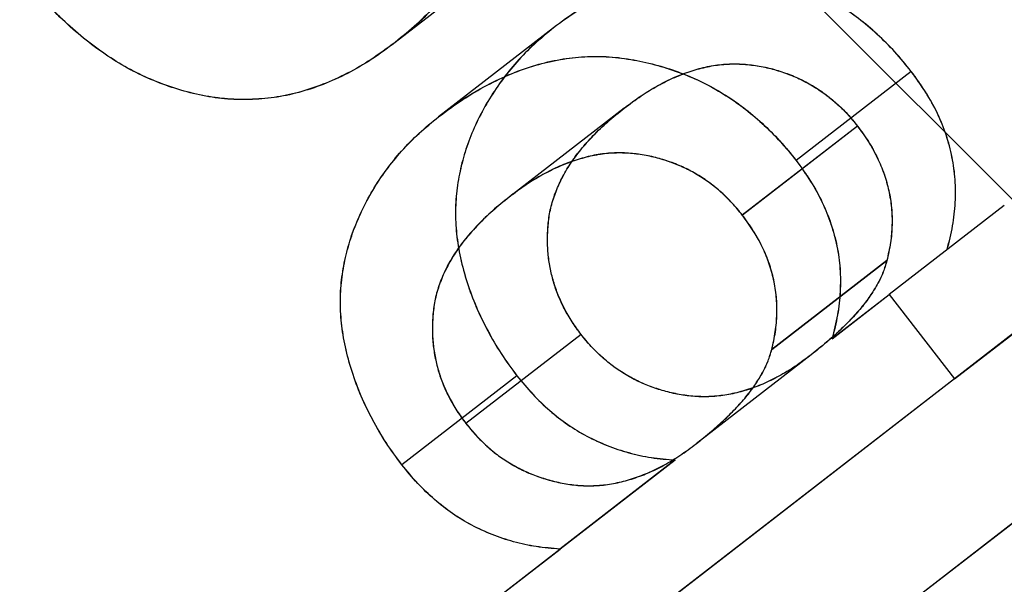
# Model space of a CAD drawing. Units: millimetres. Extents: x -1426 to 44684, y -11211 to 19033.
# Drawn here: x 306 to 306, y -6156 to -6155 of the extents above; entities that cross this region are included whole.
import ezdxf

# ---------------------------------------------------------------- set-up
doc = ezdxf.new("R2010")
doc.units = ezdxf.units.MM
doc.header["$LTSCALE"] = 0.5

# ---------------------------------------------------------------- blocks, each defined once
blk = doc.blocks.new('IC2 Tech_Connection 1_Verrière')
at = {"ltscale": 1.571275}
blk.add_line((1.6831, 67.9169), (6.35, 63.25), dxfattribs=at)
at = {"ltscale": 0.047517}
for p, q in [((5.65539, 63.7293), (5.5586, 63.65443)), ((5.65545, 63.72923), (5.55866, 63.65436)), ((5.69186, 63.66675), (5.59507, 63.59188)), ((5.69192, 63.66667), (5.59513, 63.5918)), ((5.99256, 63.63006), (5.89576, 63.55519)), ((5.99262, 63.62998), (5.89583, 63.55511)), ((5.75125, 63.59922), (5.65445, 63.52435)), ((5.75131, 63.59915), (5.65452, 63.52428)), ((5.94735, 63.5841), (5.85055, 63.50923)), ((5.94741, 63.58402), (5.85062, 63.50914)), ((6.07077, 63.51736), (5.97397, 63.44249)), ((6.07083, 63.51728), (5.97404, 63.4424)), ((5.97205, 63.47095), (5.87525, 63.39608)), ((5.97211, 63.47087), (5.87532, 63.396)), ((6.12568, 63.44637), (6.02888, 63.3715)), ((6.12574, 63.44629), (6.02895, 63.37142)), ((5.71491, 63.4089), (5.61812, 63.33403)), ((5.71497, 63.40883), (5.61818, 63.33396)), ((5.90847, 63.39181), (5.81167, 63.31694)), ((5.90853, 63.39173), (5.81174, 63.31686)), ((5.66104, 63.37414), (5.56424, 63.29927)), ((5.66109, 63.37407), (5.5643, 63.2992)), ((5.79398, 63.30325), (5.69719, 63.22838)), ((5.79404, 63.30317), (5.69725, 63.2283))]:
    blk.add_line(p, q, dxfattribs=at)
for p, q in [((6.07083, 63.51728), (6.07077, 63.51736)), ((5.97397, 63.44249), (5.97404, 63.4424))]:
    blk.add_line(p, q)
at = {"ltscale": 0.018162}
for p, q in [((5.92599, 63.40536), (5.97397, 63.44249)), ((5.92605, 63.40528), (5.97404, 63.4424))]:
    blk.add_line(p, q, dxfattribs=at)
at = {"ltscale": 0.021267}
blk.add_line((5.97404, 63.4424), (6.02895, 63.37142), dxfattribs=at)
at = {"ltscale": 0.036734}
blk.add_line((6.02894, 63.37142), (6.12574, 63.44629), dxfattribs=at)
at = {"ltscale": 0.166561}
for p, q in [((6.02888, 63.3715), (5.59094, 63.03272)), ((6.02895, 63.37142), (5.591, 63.03265))]:
    blk.add_line(p, q, dxfattribs=at)
at = {"ltscale": 0.121691}
for p, q in [((5.78572, 63.02455), (6.10576, 63.27212)), ((5.78578, 63.02448), (6.10582, 63.27204))]:
    blk.add_line(p, q, dxfattribs=at)
at = {"ltscale": 0.061229}
for p, q in [((5.53603, 63.10371), (5.69719, 63.22838)), ((5.53609, 63.10364), (5.69725, 63.2283))]:
    blk.add_line(p, q, dxfattribs=at)
at = {"ltscale": 5.752592}
for points in [[(0.30901, 62.93014), (0.33453, 62.84559), (0.44585, 62.82741), (0.64152, 62.87447), (0.92199, 62.94193), (1.37531, 63.1431), (1.95443, 63.44159), (2.53354, 63.74007), (3.23735, 64.13501), (3.98786, 64.56608), (4.73837, 64.99715), (5.5341, 65.46321), (6.28572, 65.89515), (7.03734, 66.32709), (7.74336, 66.72376), (8.32552, 67.02463), (8.90768, 67.32549), (9.36487, 67.5297), (9.64955, 67.60046), (9.93424, 67.67122), (10.04596, 67.60819), (9.97986, 67.40761), (9.91375, 67.20702), (9.67012, 66.8691), (9.28798, 66.42405), (8.90585, 65.979), (8.3862, 65.42757), (7.80215, 64.82632), (7.62109, 64.63992), (7.43397, 64.44884), (7.24345, 64.25513)], [(0.30902, 62.93014), (0.33452, 62.8456), (0.44583, 62.82743), (0.64148, 62.87452), (0.92193, 62.942), (1.37524, 63.1432), (1.95434, 63.4417), (2.53344, 63.7402), (3.23724, 64.13515), (3.98774, 64.56623), (4.73825, 64.99731), (5.53398, 65.46337), (6.2856, 65.8953), (7.03723, 66.32723), (7.74326, 66.7239), (8.32543, 67.02474), (8.9076, 67.32559), (9.36481, 67.52977), (9.64952, 67.60051), (9.93422, 67.67124), (10.04597, 67.60819), (9.97988, 67.40758), (9.91379, 67.20696), (9.67018, 66.86902), (9.28806, 66.42395), (8.90594, 65.97888), (8.38631, 65.42743), (7.80227, 64.82617), (7.6212, 64.63977), (7.43409, 64.44869), (7.24357, 64.25497)]]:
    blk.add_open_spline(points, degree=3, knots=[0.93764815, 0.93764815, 0.93764815, 0.93764815, 0.93897849, 0.93897849, 0.93897849, 0.94088542, 0.94088542, 0.94088542, 0.94279234, 0.94279234, 0.94279234, 0.94469926, 0.94469926, 0.94469926, 0.94660618, 0.94660618, 0.94660618, 0.9485131, 0.9485131, 0.9485131, 0.95042003, 0.95042003, 0.95042003, 0.95232695, 0.95232695, 0.95232695, 0.95423387, 0.95423387, 0.95423387, 0.95482505, 0.95482505, 0.95482505, 0.95482505], dxfattribs=at)
at = {"ltscale": 1.946683}
for points in [[(2.32169, 63.72463), (2.31237, 63.66513), (2.31606, 63.61595), (2.35024, 63.53848), (2.38042, 63.51016), (2.48376, 63.46664), (2.56849, 63.46074), (2.75136, 63.48182), (2.83662, 63.49895), (3.04143, 63.55249), (3.16367, 63.59116), (3.35868, 63.66054), (3.42192, 63.68404), (3.6351, 63.76623), (3.79359, 63.83182), (4.13768, 63.98051), (4.32335, 64.06395), (4.66235, 64.21988), (4.81224, 64.28999), (5.1187, 64.4349), (5.27488, 64.50947), (5.62188, 64.67541), (5.8123, 64.76663), (6.15693, 64.93052), (6.31113, 65.00343), (6.60848, 65.14243), (6.75142, 65.20843), (7.08714, 65.36015), (7.27492, 65.44217), (7.45115, 65.51501)], [(2.3217, 63.72461), (2.31238, 63.66511), (2.31607, 63.61594), (2.35023, 63.53848), (2.38042, 63.51016), (2.48375, 63.46666), (2.56847, 63.46076), (2.75133, 63.48186), (2.83658, 63.49899), (3.04139, 63.55255), (3.16363, 63.59122), (3.35863, 63.6606), (3.42187, 63.68411), (3.63504, 63.76631), (3.79353, 63.8319), (4.13761, 63.9806), (4.32328, 64.06403), (4.66228, 64.21997), (4.81217, 64.29009), (5.11863, 64.435), (5.27481, 64.50957), (5.62181, 64.67551), (5.81223, 64.76673), (6.15686, 64.93062), (6.31106, 65.00352), (6.60841, 65.14252), (6.75135, 65.20852), (7.08707, 65.36023), (7.27486, 65.44225), (7.45109, 65.51509)]]:
    blk.add_open_spline(points, degree=3, knots=[0.000001, 0.000001, 0.000001, 0.000001, 0.0588653, 0.0588653, 0.1172193, 0.1172193, 0.1977781, 0.1977781, 0.2529879, 0.2529879, 0.3159937, 0.3159937, 0.3445969, 0.3445969, 0.4091522, 0.4091522, 0.4770711, 0.4770711, 0.5286963, 0.5286963, 0.5809901, 0.5809901, 0.6442496, 0.6442496, 0.6964804, 0.6964804, 0.746875, 0.746875, 0.8182525, 0.8182525, 0.8182525, 0.8182525], dxfattribs=at)
at = {"ltscale": 5.722657}
for points in [[(3.00113, 59.44986), (3.01145, 59.41413), (3.03685, 59.39006), (3.07767, 59.37793), (3.21731, 59.33646), (3.53728, 59.43447), (4.00701, 59.64834), (4.47673, 59.8622), (5.09535, 60.19123), (5.79538, 60.58325), (6.49541, 60.97527), (7.27549, 61.42922), (8.04821, 61.87748), (8.82094, 62.32574), (9.58478, 62.76714), (10.25433, 63.13561), (10.92389, 63.50407), (11.49785, 63.7986), (11.91428, 63.97127), (12.3307, 64.14393), (12.6104, 64.21084), (12.65689, 64.09735), (12.70338, 63.98386), (12.56907, 63.73051), (12.28672, 63.36265), (12.00436, 62.99478), (11.57496, 62.51316), (11.06593, 61.96994), (10.68292, 61.56121), (10.25563, 61.11821), (9.81972, 60.66855)], [(3.00114, 59.44985), (3.01145, 59.41413), (3.03684, 59.39007), (3.07766, 59.37795), (3.21728, 59.3365), (3.53723, 59.43454), (4.00694, 59.64842), (4.47665, 59.86231), (5.09525, 60.19136), (5.79527, 60.58339), (6.49529, 60.97542), (7.27537, 61.42938), (8.04809, 61.87764), (8.82082, 62.3259), (9.58467, 62.76729), (10.25423, 63.13574), (10.92379, 63.50419), (11.49778, 63.7987), (11.91422, 63.97134), (12.33066, 64.14398), (12.61038, 64.21086), (12.65689, 64.09735), (12.7034, 63.98384), (12.56911, 63.73046), (12.28677, 63.36257), (12.00444, 62.99468), (11.57505, 62.51305), (11.06603, 61.96981), (10.68303, 61.56107), (10.25573, 61.11807), (9.81983, 60.66841)]]:
    blk.add_open_spline(points, degree=3, knots=[0.96036642, 0.96036642, 0.96036642, 0.96036642, 0.9609375, 0.9609375, 0.9609375, 0.96289062, 0.96289062, 0.96289062, 0.96484375, 0.96484375, 0.96484375, 0.96679687, 0.96679687, 0.96679687, 0.96875, 0.96875, 0.96875, 0.97070312, 0.97070312, 0.97070312, 0.97265625, 0.97265625, 0.97265625, 0.97460937, 0.97460937, 0.97460937, 0.9765625, 0.9765625, 0.9765625, 0.97803207, 0.97803207, 0.97803207, 0.97803207], dxfattribs=at)
at = {"ltscale": 0.095695}
for points in [[(5.57394, 63.97123), (5.57932, 63.96398), (5.5898, 63.94984), (5.60368, 63.928), (5.61503, 63.90614), (5.62448, 63.88443), (5.63142, 63.86283), (5.63639, 63.84129), (5.63886, 63.81987), (5.63926, 63.79863), (5.63743, 63.7778), (5.633, 63.75778), (5.62655, 63.7384), (5.61749, 63.71995), (5.60625, 63.7022), (5.59257, 63.68535), (5.57677, 63.66911), (5.56476, 63.65941), (5.5586, 63.65443)], [(5.57401, 63.97115), (5.57939, 63.96389), (5.58987, 63.94975), (5.60374, 63.92791), (5.6151, 63.90606), (5.62454, 63.88435), (5.63149, 63.86275), (5.63645, 63.8412), (5.63893, 63.81979), (5.63932, 63.79855), (5.6375, 63.77772), (5.63307, 63.7577), (5.62661, 63.73831), (5.61756, 63.71987), (5.60631, 63.70212), (5.59264, 63.68527), (5.57684, 63.66903), (5.56482, 63.65933), (5.55866, 63.65436)]]:
    blk.add_open_spline(points, degree=3, knots=[0, 0, 0, 0, 0.067347, 0.131262, 0.193092, 0.252518, 0.310717, 0.367761, 0.425498, 0.483458, 0.542074, 0.601156, 0.661042, 0.722871, 0.787428, 0.854507, 0.92535, 1, 1, 1, 1], dxfattribs=at)
at = {"ltscale": 0.092097}
for points, knots in [([(5.99256, 63.63006), (5.98804, 63.63563), (5.97912, 63.64665), (5.96413, 63.66142), (5.94843, 63.67482), (5.93163, 63.68618), (5.91406, 63.696), (5.89555, 63.70396), (5.87612, 63.71026), (5.85593, 63.71493), (5.83522, 63.71763), (5.81448, 63.7177), (5.79383, 63.71524), (5.77321, 63.71046), (5.75263, 63.70319), (5.73212, 63.69346), (5.71162, 63.68136), (5.69856, 63.6717), (5.69186, 63.66675)], [0, 0, 0, 0, 0.0555, 0.109813, 0.163507, 0.217121, 0.271098, 0.326267, 0.383554, 0.443502, 0.504886, 0.567514, 0.631354, 0.698049, 0.767727, 0.840921, 0.918454, 1, 1, 1, 1]), ([(5.99262, 63.62998), (5.98811, 63.63555), (5.97918, 63.64657), (5.96419, 63.66135), (5.94849, 63.67474), (5.93169, 63.6861), (5.91412, 63.69592), (5.89561, 63.70388), (5.87618, 63.71019), (5.85599, 63.71485), (5.83528, 63.71755), (5.81454, 63.71762), (5.79389, 63.71517), (5.77327, 63.71038), (5.75269, 63.70311), (5.73217, 63.69338), (5.71167, 63.68128), (5.69862, 63.67163), (5.69192, 63.66667)], [0, 0, 0, 0, 0.0555, 0.109813, 0.163507, 0.217121, 0.271098, 0.326267, 0.383554, 0.443502, 0.504886, 0.567514, 0.631354, 0.698049, 0.767727, 0.840921, 0.918454, 1, 1, 1, 1]), ([(5.59507, 63.59188), (5.60176, 63.59683), (5.61482, 63.60649), (5.63532, 63.61859), (5.65584, 63.62832), (5.67642, 63.63559), (5.69703, 63.64037), (5.71769, 63.64283), (5.73843, 63.64276), (5.75913, 63.64006), (5.77933, 63.63539), (5.79875, 63.62909), (5.81727, 63.62113), (5.83484, 63.61131), (5.85164, 63.59995), (5.86734, 63.58655), (5.88232, 63.57178), (5.89125, 63.56076), (5.89576, 63.55519)], [0, 0, 0, 0, 0.081546, 0.159079, 0.232273, 0.301951, 0.368646, 0.432486, 0.495114, 0.556498, 0.616446, 0.673733, 0.728902, 0.782879, 0.836493, 0.890187, 0.9445, 1, 1, 1, 1]), ([(5.59513, 63.5918), (5.60183, 63.59675), (5.61488, 63.60641), (5.63538, 63.61851), (5.6559, 63.62824), (5.67648, 63.63551), (5.6971, 63.64029), (5.71775, 63.64275), (5.73849, 63.64267), (5.7592, 63.63998), (5.77939, 63.63531), (5.79882, 63.62901), (5.81733, 63.62105), (5.8349, 63.61123), (5.8517, 63.59986), (5.86741, 63.58647), (5.88239, 63.5717), (5.89132, 63.56068), (5.89583, 63.55511)], [0, 0, 0, 0, 0.081546, 0.159079, 0.232273, 0.301951, 0.368646, 0.432486, 0.495114, 0.556498, 0.616446, 0.673733, 0.728902, 0.782879, 0.836493, 0.890187, 0.9445, 1, 1, 1, 1])]:
    blk.add_open_spline(points, degree=3, knots=knots, dxfattribs=at)
at = {"ltscale": 0.096228}
for points in [[(5.5586, 63.65443), (5.552, 63.64954), (5.53919, 63.64003), (5.51886, 63.62831), (5.49848, 63.619), (5.47791, 63.61214), (5.45724, 63.60774), (5.43629, 63.60615), (5.41532, 63.60663), (5.39423, 63.60997), (5.37347, 63.61546), (5.35321, 63.62302), (5.33354, 63.6325), (5.31462, 63.64432), (5.29629, 63.65798), (5.27853, 63.67362), (5.26151, 63.69149), (5.25097, 63.70454), (5.2456, 63.7112)], [(5.55866, 63.65436), (5.55206, 63.64946), (5.53925, 63.63995), (5.51892, 63.62823), (5.49854, 63.61892), (5.47797, 63.61206), (5.4573, 63.60767), (5.43635, 63.60607), (5.41537, 63.60655), (5.39429, 63.60989), (5.37353, 63.61539), (5.35326, 63.62295), (5.3336, 63.63242), (5.31468, 63.64424), (5.29635, 63.65791), (5.27859, 63.67355), (5.26156, 63.69141), (5.25103, 63.70447), (5.24565, 63.71113)]]:
    blk.add_open_spline(points, degree=3, knots=[0, 0, 0, 0, 0.077009, 0.149528, 0.219025, 0.284892, 0.348444, 0.409696, 0.470089, 0.529663, 0.588511, 0.645802, 0.702657, 0.759421, 0.816772, 0.875637, 0.93649, 1, 1, 1, 1], dxfattribs=at)
at = {"ltscale": 0.089135}
for points, knots in [([(5.69186, 63.66675), (5.68634, 63.66222), (5.67543, 63.65329), (5.6607, 63.63832), (5.64772, 63.62221), (5.63641, 63.60523), (5.62704, 63.5875), (5.6194, 63.56948), (5.614, 63.55099), (5.61036, 63.53225), (5.60901, 63.51304), (5.60993, 63.4933), (5.61322, 63.47304), (5.61889, 63.45243), (5.62646, 63.43188), (5.63628, 63.41194), (5.64744, 63.39241), (5.65648, 63.38027), (5.66104, 63.37414)], [0, 0, 0, 0, 0.072283, 0.142672, 0.211601, 0.279421, 0.345006, 0.407824, 0.468175, 0.526739, 0.584272, 0.641277, 0.699414, 0.759013, 0.819342, 0.878988, 0.938919, 1, 1, 1, 1]), ([(5.69192, 63.66667), (5.68639, 63.66215), (5.67548, 63.65322), (5.66076, 63.63824), (5.64777, 63.62214), (5.63646, 63.60516), (5.62709, 63.58743), (5.61946, 63.56941), (5.61406, 63.55092), (5.61042, 63.53218), (5.60906, 63.51297), (5.60998, 63.49323), (5.61327, 63.47297), (5.61894, 63.45236), (5.62651, 63.43182), (5.63633, 63.41187), (5.6475, 63.39234), (5.65653, 63.3802), (5.66109, 63.37407)], [0, 0, 0, 0, 0.072283, 0.142672, 0.211601, 0.279421, 0.345006, 0.407824, 0.468175, 0.526739, 0.584272, 0.641277, 0.699414, 0.759013, 0.819342, 0.878988, 0.938919, 1, 1, 1, 1]), ([(5.56424, 63.29927), (5.55968, 63.3054), (5.55065, 63.31754), (5.53949, 63.33707), (5.52966, 63.35701), (5.52209, 63.37756), (5.51643, 63.39817), (5.51313, 63.41843), (5.51221, 63.43817), (5.51357, 63.45738), (5.51721, 63.47612), (5.52261, 63.49461), (5.53024, 63.51263), (5.53961, 63.53036), (5.55092, 63.54734), (5.56391, 63.56345), (5.57863, 63.57842), (5.58954, 63.58735), (5.59507, 63.59188)], [0, 0, 0, 0, 0.061081, 0.121012, 0.180658, 0.240987, 0.300586, 0.358723, 0.415728, 0.473261, 0.531825, 0.592176, 0.654994, 0.720579, 0.788399, 0.857328, 0.927717, 1, 1, 1, 1]), ([(5.5643, 63.2992), (5.55974, 63.30532), (5.55071, 63.31746), (5.53954, 63.33699), (5.52972, 63.35694), (5.52215, 63.37749), (5.51648, 63.3981), (5.51319, 63.41836), (5.51227, 63.43809), (5.51363, 63.45731), (5.51727, 63.47604), (5.52267, 63.49454), (5.5303, 63.51256), (5.53967, 63.53028), (5.55098, 63.54726), (5.56397, 63.56337), (5.57869, 63.57834), (5.5896, 63.58727), (5.59513, 63.5918)], [0, 0, 0, 0, 0.061081, 0.121012, 0.180658, 0.240987, 0.300586, 0.358723, 0.415728, 0.473261, 0.531825, 0.592176, 0.654994, 0.720579, 0.788399, 0.857328, 0.927717, 1, 1, 1, 1])]:
    blk.add_open_spline(points, degree=3, knots=knots, dxfattribs=at)
at = {"ltscale": 0.060314}
for points in [[(5.75125, 63.59922), (5.75593, 63.60273), (5.76061, 63.60623), (5.76545, 63.6095), (5.77004, 63.6126), (5.77477, 63.61549), (5.77964, 63.61817), (5.78418, 63.62068), (5.78884, 63.62301), (5.79363, 63.6251), (5.79815, 63.62706), (5.80278, 63.62881), (5.80752, 63.63035), (5.81199, 63.63179), (5.81655, 63.63305), (5.82122, 63.63403), (5.82566, 63.63496), (5.83019, 63.63566), (5.83481, 63.63603), (5.83921, 63.63639), (5.84369, 63.63647), (5.84821, 63.63629), (5.85261, 63.63612), (5.85705, 63.63571), (5.86151, 63.63506), (5.86581, 63.63443), (5.87013, 63.63357), (5.87444, 63.63248), (5.87856, 63.63143), (5.88267, 63.63016), (5.88676, 63.6287), (5.89069, 63.62731), (5.89459, 63.62573), (5.89845, 63.62392), (5.90217, 63.62218), (5.90583, 63.62021), (5.90943, 63.61806), (5.91297, 63.61595), (5.91644, 63.61366), (5.9198, 63.61119), (5.92318, 63.6087), (5.92645, 63.60601), (5.92963, 63.60319), (5.93283, 63.60035), (5.93593, 63.59736), (5.93884, 63.59418), (5.94181, 63.59095), (5.94458, 63.58752), (5.94735, 63.5841)], [(5.75131, 63.59915), (5.75598, 63.60265), (5.76066, 63.60616), (5.76551, 63.60943), (5.7701, 63.61252), (5.77483, 63.61541), (5.7797, 63.6181), (5.78424, 63.62061), (5.7889, 63.62294), (5.79369, 63.62502), (5.79821, 63.62699), (5.80284, 63.62874), (5.80758, 63.63027), (5.81205, 63.63172), (5.81661, 63.63297), (5.82128, 63.63395), (5.82572, 63.63489), (5.83025, 63.63558), (5.83487, 63.63596), (5.83927, 63.63632), (5.84375, 63.6364), (5.84827, 63.63622), (5.85267, 63.63605), (5.85711, 63.63563), (5.86157, 63.63498), (5.86587, 63.63435), (5.87019, 63.6335), (5.8745, 63.6324), (5.87862, 63.63135), (5.88273, 63.63008), (5.88682, 63.62863), (5.89074, 63.62723), (5.89465, 63.62566), (5.89851, 63.62384), (5.90223, 63.6221), (5.90589, 63.62013), (5.90949, 63.61798), (5.91303, 63.61587), (5.91649, 63.61359), (5.91986, 63.61111), (5.92324, 63.60862), (5.92651, 63.60594), (5.92969, 63.60311), (5.93289, 63.60027), (5.93599, 63.59728), (5.9389, 63.5941), (5.94187, 63.59087), (5.94464, 63.58744), (5.94741, 63.58402)]]:
    blk.add_open_spline(points, degree=3, knots=[0, 0, 0, 0, 0.0000219958, 0.0000219958, 0.0000219958, 0.0000428109, 0.0000428109, 0.0000428109, 0.0000622588, 0.0000622588, 0.0000622588, 0.0000805874, 0.0000805874, 0.0000805874, 0.0000978831, 0.0000978831, 0.0000978831, 0.0001143311, 0.0001143311, 0.0001143311, 0.0001299887, 0.0001299887, 0.0001299887, 0.0001452143, 0.0001452143, 0.0001452143, 0.0001598932, 0.0001598932, 0.0001598932, 0.0001738892, 0.0001738892, 0.0001738892, 0.000187334, 0.000187334, 0.000187334, 0.0002002977, 0.0002002977, 0.0002002977, 0.0002130163, 0.0002130163, 0.0002130163, 0.0002257866, 0.0002257866, 0.0002257866, 0.0002386453, 0.0002386453, 0.0002386453, 0.0002517457, 0.0002517457, 0.0002517457, 0.0002517457], dxfattribs=at)
at = {"ltscale": 0.040384}
for points, knots in [([(6.02278, 63.48023), (6.02446, 63.48684), (6.0277, 63.49964), (6.0299, 63.51941), (6.02986, 63.53878), (6.02729, 63.5579), (6.02222, 63.57665), (6.01487, 63.59503), (6.00492, 63.613), (5.99674, 63.62429), (5.99256, 63.63006)], [0, 0, 0, 0, 0.140762, 0.272733, 0.397623, 0.518113, 0.636601, 0.754057, 0.8743, 1, 1, 1, 1]), ([(6.02284, 63.48016), (6.02452, 63.48676), (6.02776, 63.49956), (6.02996, 63.51933), (6.02992, 63.53871), (6.02735, 63.55782), (6.02228, 63.57657), (6.01493, 63.59495), (6.00498, 63.61292), (5.9968, 63.62421), (5.99262, 63.62998)], [0, 0, 0, 0, 0.140762, 0.272733, 0.397623, 0.518113, 0.636601, 0.754057, 0.8743, 1, 1, 1, 1]), ([(5.89576, 63.55519), (5.89995, 63.54942), (5.90812, 63.53813), (5.91808, 63.52016), (5.92542, 63.50178), (5.93049, 63.48303), (5.93307, 63.46391), (5.93311, 63.44454), (5.93091, 63.42477), (5.92766, 63.41197), (5.92599, 63.40536)], [0, 0, 0, 0, 0.1257, 0.245943, 0.363399, 0.481887, 0.602377, 0.727267, 0.859238, 1, 1, 1, 1]), ([(5.89583, 63.55511), (5.90001, 63.54934), (5.90819, 63.53805), (5.91814, 63.52008), (5.92549, 63.50169), (5.93056, 63.48295), (5.93313, 63.46383), (5.93317, 63.44446), (5.93097, 63.42469), (5.92773, 63.41189), (5.92605, 63.40528)], [0, 0, 0, 0, 0.1257, 0.245943, 0.363399, 0.481887, 0.602377, 0.727267, 0.859238, 1, 1, 1, 1])]:
    blk.add_open_spline(points, degree=3, knots=knots, dxfattribs=at)
at = {"ltscale": 0.059746}
for points, knots in [([(5.71491, 63.4089), (5.71233, 63.41241), (5.70722, 63.41936), (5.70082, 63.43042), (5.69558, 63.44177), (5.6915, 63.45339), (5.68871, 63.46526), (5.68696, 63.4774), (5.68656, 63.48982), (5.68719, 63.50254), (5.68917, 63.51542), (5.69319, 63.52797), (5.69868, 63.54041), (5.70581, 63.55267), (5.71476, 63.56466), (5.72535, 63.57648), (5.73749, 63.58826), (5.74656, 63.59549), (5.75125, 63.59922)], [0, 0, 0, 0, 0.051975, 0.102894, 0.152875, 0.203144, 0.253882, 0.305457, 0.35959, 0.416463, 0.475508, 0.537463, 0.602461, 0.671643, 0.74543, 0.824986, 0.909566, 1, 1, 1, 1]), ([(5.71497, 63.40883), (5.71239, 63.41234), (5.70728, 63.41929), (5.70088, 63.43035), (5.69564, 63.4417), (5.69156, 63.45332), (5.68876, 63.46519), (5.68701, 63.47733), (5.68662, 63.48975), (5.68725, 63.50247), (5.68923, 63.51535), (5.69325, 63.5279), (5.69873, 63.54034), (5.70587, 63.5526), (5.71481, 63.56459), (5.7254, 63.5764), (5.73755, 63.58819), (5.74662, 63.59542), (5.75131, 63.59915)], [0, 0, 0, 0, 0.051975, 0.102894, 0.152875, 0.203144, 0.253882, 0.305457, 0.35959, 0.416463, 0.475508, 0.537463, 0.602461, 0.671643, 0.74543, 0.824986, 0.909566, 1, 1, 1, 1]), ([(5.65445, 63.52435), (5.64977, 63.52062), (5.6407, 63.51339), (5.62855, 63.50161), (5.61797, 63.48979), (5.60902, 63.4778), (5.60188, 63.46554), (5.5964, 63.4531), (5.59238, 63.44055), (5.5904, 63.42767), (5.58977, 63.41495), (5.59016, 63.40253), (5.59192, 63.39039), (5.59471, 63.37852), (5.59879, 63.3669), (5.60403, 63.35555), (5.61043, 63.34449), (5.61554, 63.33754), (5.61812, 63.33403)], [0, 0, 0, 0, 0.090434, 0.175014, 0.25457, 0.328357, 0.397539, 0.462537, 0.524492, 0.583537, 0.64041, 0.694543, 0.746118, 0.796856, 0.847125, 0.897106, 0.948025, 1, 1, 1, 1]), ([(5.65452, 63.52428), (5.64983, 63.52054), (5.64076, 63.51331), (5.62862, 63.50153), (5.61803, 63.48971), (5.60908, 63.47772), (5.60194, 63.46547), (5.59646, 63.45302), (5.59244, 63.44048), (5.59046, 63.4276), (5.58983, 63.41488), (5.59022, 63.40246), (5.59197, 63.39032), (5.59477, 63.37845), (5.59885, 63.36682), (5.60409, 63.35548), (5.61049, 63.34442), (5.6156, 63.33747), (5.61818, 63.33396)], [0, 0, 0, 0, 0.090434, 0.175014, 0.25457, 0.328357, 0.397539, 0.462537, 0.524492, 0.583537, 0.64041, 0.694543, 0.746118, 0.796856, 0.847125, 0.897106, 0.948025, 1, 1, 1, 1])]:
    blk.add_open_spline(points, degree=3, knots=knots, dxfattribs=at)
at = {"ltscale": 0.030388}
for points, knots in [([(5.94735, 63.5841), (5.9505, 63.57978), (5.95672, 63.57127), (5.96422, 63.55768), (5.97, 63.54383), (5.97395, 63.52968), (5.97627, 63.51524), (5.97663, 63.50057), (5.97537, 63.48563), (5.97318, 63.47594), (5.97205, 63.47095)], [0, 0, 0, 0, 0.125148, 0.246778, 0.364938, 0.483038, 0.604312, 0.729172, 0.860498, 1, 1, 1, 1]), ([(5.94741, 63.58402), (5.95056, 63.5797), (5.95678, 63.5712), (5.96428, 63.5576), (5.97006, 63.54375), (5.97401, 63.5296), (5.97633, 63.51517), (5.97669, 63.50049), (5.97543, 63.48555), (5.97323, 63.47586), (5.97211, 63.47087)], [0, 0, 0, 0, 0.125148, 0.246778, 0.364938, 0.483038, 0.604312, 0.729172, 0.860498, 1, 1, 1, 1]), ([(5.87525, 63.39608), (5.87638, 63.40107), (5.87857, 63.41076), (5.87984, 63.4257), (5.87947, 63.44037), (5.87715, 63.45481), (5.87321, 63.46896), (5.86743, 63.48281), (5.85992, 63.4964), (5.85371, 63.50491), (5.85055, 63.50923)], [0, 0, 0, 0, 0.139502, 0.270828, 0.395688, 0.516962, 0.635062, 0.753222, 0.874852, 1, 1, 1, 1]), ([(5.87532, 63.396), (5.87645, 63.40099), (5.87864, 63.41068), (5.8799, 63.42562), (5.87954, 63.44029), (5.87722, 63.45473), (5.87328, 63.46887), (5.86749, 63.48273), (5.85999, 63.49632), (5.85377, 63.50483), (5.85062, 63.50914)], [0, 0, 0, 0, 0.139502, 0.270828, 0.395688, 0.516962, 0.635062, 0.753222, 0.874852, 1, 1, 1, 1])]:
    blk.add_open_spline(points, degree=3, knots=knots, dxfattribs=at)
at = {"ltscale": 0.060315}
for points in [[(5.85055, 63.50923), (5.84778, 63.51265), (5.8423, 63.51944), (5.83296, 63.52844), (5.82312, 63.5365), (5.81264, 63.54341), (5.80157, 63.54935), (5.78982, 63.55407), (5.77746, 63.55789), (5.76454, 63.56044), (5.75125, 63.56168), (5.73771, 63.56144), (5.7241, 63.55937), (5.71037, 63.5556), (5.69644, 63.55034), (5.68241, 63.54332), (5.66824, 63.53468), (5.65913, 63.52786), (5.65445, 63.52435)], [(5.85062, 63.50914), (5.84785, 63.51257), (5.84236, 63.51936), (5.83302, 63.52836), (5.82319, 63.53642), (5.8127, 63.54333), (5.80163, 63.54926), (5.78989, 63.55399), (5.77752, 63.55781), (5.7646, 63.56036), (5.75132, 63.5616), (5.73778, 63.56136), (5.72416, 63.55929), (5.71043, 63.55551), (5.6965, 63.55026), (5.68247, 63.54324), (5.6683, 63.5346), (5.65919, 63.52778), (5.65452, 63.52428)]]:
    blk.add_open_spline(points, degree=3, knots=[0, 0, 0, 0, 0.052038, 0.103116, 0.153843, 0.204365, 0.25586, 0.309266, 0.364862, 0.423171, 0.483651, 0.545847, 0.611183, 0.679886, 0.752692, 0.829944, 0.912627, 1, 1, 1, 1], dxfattribs=at)
at = {"ltscale": 0.030487}
for points in [[(5.97205, 63.47095), (5.9711, 63.46775), (5.97016, 63.46455), (5.96899, 63.46149), (5.96772, 63.45819), (5.96619, 63.45506), (5.96454, 63.45202), (5.9627, 63.44866), (5.9607, 63.44543), (5.9586, 63.44229), (5.95634, 63.43891), (5.95397, 63.43564), (5.95145, 63.4325), (5.94868, 63.42905), (5.94574, 63.42577), (5.94273, 63.42257), (5.93948, 63.41911), (5.93613, 63.41576), (5.9327, 63.4125), (5.92899, 63.40898), (5.92518, 63.40556), (5.92128, 63.40225), (5.91708, 63.39869), (5.91277, 63.39525), (5.90847, 63.39181)], [(5.97211, 63.47087), (5.97116, 63.46768), (5.97022, 63.46448), (5.96905, 63.46142), (5.96778, 63.45812), (5.96625, 63.45498), (5.96459, 63.45195), (5.96276, 63.44859), (5.96076, 63.44536), (5.95866, 63.44221), (5.9564, 63.43884), (5.95403, 63.43557), (5.95151, 63.43243), (5.94874, 63.42898), (5.9458, 63.42569), (5.94279, 63.42249), (5.93953, 63.41904), (5.93619, 63.41569), (5.93276, 63.41243), (5.92905, 63.4089), (5.92524, 63.40549), (5.92134, 63.40218), (5.91714, 63.39861), (5.91283, 63.39517), (5.90853, 63.39173)]]:
    blk.add_open_spline(points, degree=3, knots=[0, 0, 0, 0, 0.0000116893, 0.0000116893, 0.0000116893, 0.000024282, 0.000024282, 0.000024282, 0.0000382177, 0.0000382177, 0.0000382177, 0.000053185, 0.000053185, 0.000053185, 0.0000696348, 0.0000696348, 0.0000696348, 0.0000873752, 0.0000873752, 0.0000873752, 0.0001065841, 0.0001065841, 0.0001065841, 0.0001272936, 0.0001272936, 0.0001272936, 0.0001272936], dxfattribs=at)
at = {"ltscale": 0.059384}
for points, knots in [([(5.90847, 63.39181), (5.90397, 63.38844), (5.89524, 63.38191), (5.88159, 63.37369), (5.86803, 63.36703), (5.85445, 63.36205), (5.84098, 63.35848), (5.8275, 63.35658), (5.81408, 63.35629), (5.80084, 63.35762), (5.78798, 63.36027), (5.77565, 63.36406), (5.76389, 63.36877), (5.75283, 63.37477), (5.74224, 63.38148), (5.73252, 63.38974), (5.72316, 63.39868), (5.71768, 63.40547), (5.71491, 63.4089)], [0, 0, 0, 0, 0.085373, 0.165435, 0.241126, 0.312891, 0.381072, 0.446406, 0.509576, 0.570552, 0.629359, 0.685825, 0.740067, 0.792369, 0.843905, 0.895269, 0.947147, 1, 1, 1, 1]), ([(5.90853, 63.39173), (5.90402, 63.38836), (5.8953, 63.38183), (5.88164, 63.37362), (5.86808, 63.36696), (5.8545, 63.36198), (5.84103, 63.35841), (5.82755, 63.35651), (5.81413, 63.35622), (5.80089, 63.35754), (5.78804, 63.3602), (5.7757, 63.36398), (5.76395, 63.3687), (5.75289, 63.3747), (5.7423, 63.38141), (5.73258, 63.38967), (5.72322, 63.39861), (5.71774, 63.4054), (5.71497, 63.40883)], [0, 0, 0, 0, 0.085373, 0.165435, 0.241126, 0.312891, 0.381072, 0.446406, 0.509576, 0.570552, 0.629359, 0.685825, 0.740067, 0.792369, 0.843905, 0.895269, 0.947147, 1, 1, 1, 1]), ([(5.61812, 63.33403), (5.62089, 63.3306), (5.62637, 63.32381), (5.63573, 63.31487), (5.64545, 63.30661), (5.65604, 63.2999), (5.6671, 63.2939), (5.67885, 63.28919), (5.69119, 63.2854), (5.70404, 63.28275), (5.71728, 63.28142), (5.7307, 63.28171), (5.74419, 63.28361), (5.75765, 63.28718), (5.77123, 63.29216), (5.78479, 63.29882), (5.79845, 63.30704), (5.80717, 63.31357), (5.81167, 63.31694)], [0, 0, 0, 0, 0.052853, 0.104731, 0.156095, 0.207631, 0.259933, 0.314175, 0.370641, 0.429448, 0.490424, 0.553594, 0.618928, 0.687109, 0.758874, 0.834565, 0.914627, 1, 1, 1, 1]), ([(5.61818, 63.33396), (5.62095, 63.33053), (5.62643, 63.32373), (5.63579, 63.31479), (5.64551, 63.30653), (5.6561, 63.29983), (5.66716, 63.29383), (5.67891, 63.28911), (5.69125, 63.28532), (5.7041, 63.28267), (5.71734, 63.28134), (5.73076, 63.28164), (5.74424, 63.28353), (5.75771, 63.28711), (5.77129, 63.29208), (5.78485, 63.29875), (5.79851, 63.30696), (5.80723, 63.31349), (5.81174, 63.31686)], [0, 0, 0, 0, 0.052853, 0.104731, 0.156095, 0.207631, 0.259933, 0.314175, 0.370641, 0.429448, 0.490424, 0.553594, 0.618928, 0.687109, 0.758874, 0.834565, 0.914627, 1, 1, 1, 1])]:
    blk.add_open_spline(points, degree=3, knots=knots, dxfattribs=at)
at = {"ltscale": 0.030488}
for points in [[(5.81167, 63.31694), (5.81598, 63.32038), (5.82428, 63.32701), (5.83572, 63.33726), (5.84578, 63.34735), (5.85456, 63.35717), (5.86177, 63.36709), (5.86771, 63.37671), (5.87235, 63.38624), (5.87431, 63.39288), (5.87525, 63.39608)], [(5.81174, 63.31686), (5.81604, 63.3203), (5.82434, 63.32693), (5.83578, 63.33718), (5.84585, 63.34727), (5.85462, 63.35709), (5.86183, 63.36701), (5.86777, 63.37663), (5.87241, 63.38616), (5.87437, 63.3928), (5.87532, 63.396)]]:
    blk.add_open_spline(points, degree=3, knots=[0, 0, 0, 0, 0.162691, 0.313593, 0.452959, 0.582186, 0.699767, 0.809244, 0.90817, 1, 1, 1, 1], dxfattribs=at)
at = {"ltscale": 0.039187}
for points, knots in [([(5.66104, 63.37414), (5.66537, 63.36885), (5.67391, 63.35844), (5.68829, 63.34471), (5.70354, 63.33282), (5.71982, 63.3229), (5.73711, 63.31513), (5.75527, 63.30896), (5.77442, 63.30484), (5.78734, 63.30379), (5.79398, 63.30325)], [0, 0, 0, 0, 0.124374, 0.244611, 0.362651, 0.481679, 0.603127, 0.728649, 0.860386, 1, 1, 1, 1]), ([(5.66109, 63.37407), (5.66543, 63.36878), (5.67396, 63.35837), (5.68834, 63.34464), (5.70359, 63.33275), (5.71988, 63.32283), (5.73716, 63.31506), (5.75532, 63.30889), (5.77447, 63.30477), (5.78739, 63.30372), (5.79404, 63.30317)], [0, 0, 0, 0, 0.124374, 0.244611, 0.362651, 0.481679, 0.603127, 0.728649, 0.860386, 1, 1, 1, 1]), ([(5.69719, 63.22838), (5.69054, 63.22892), (5.67762, 63.22997), (5.65847, 63.23409), (5.64031, 63.24026), (5.62303, 63.24803), (5.60674, 63.25795), (5.5915, 63.26984), (5.57711, 63.28357), (5.56858, 63.29398), (5.56424, 63.29927)], [0, 0, 0, 0, 0.139614, 0.271351, 0.396873, 0.518321, 0.637349, 0.755389, 0.875626, 1, 1, 1, 1]), ([(5.69725, 63.2283), (5.6906, 63.22884), (5.67768, 63.22989), (5.65853, 63.23402), (5.64037, 63.24018), (5.62309, 63.24796), (5.6068, 63.25788), (5.59155, 63.26977), (5.57717, 63.28349), (5.56864, 63.2939), (5.5643, 63.2992)], [0, 0, 0, 0, 0.139614, 0.271351, 0.396873, 0.518321, 0.637349, 0.755389, 0.875626, 1, 1, 1, 1])]:
    blk.add_open_spline(points, degree=3, knots=knots, dxfattribs=at)

msp = doc.modelspace()

# ---------------------------------------------------------------- block references
msp.add_blockref('IC2 Tech_Connection 1_Verrière', (300.35282, -6219.13267))

doc.saveas('drawing.dxf')
